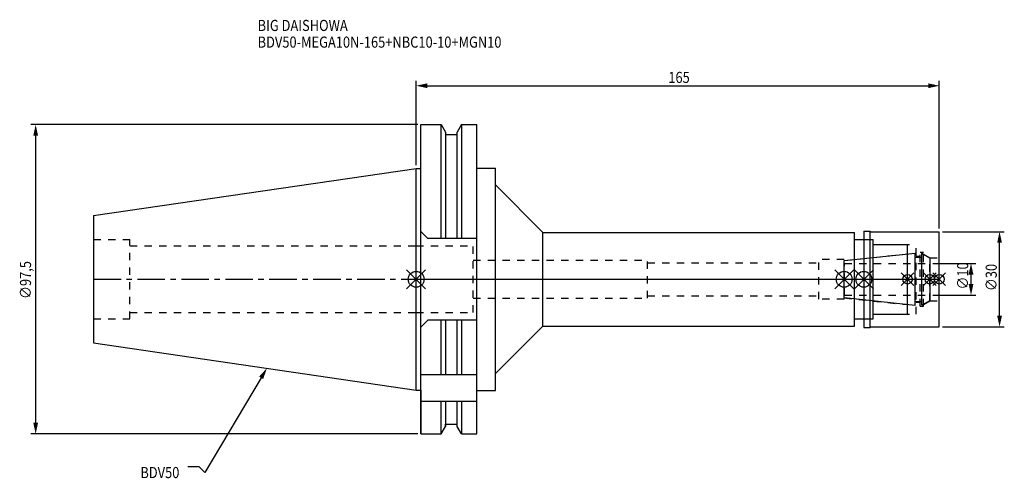
# Model space of a CAD drawing. Extents: x -125 to 186, y -63 to 82.
import ezdxf

# ---------------------------------------------------------------- set-up
doc = ezdxf.new("R2010")
doc.units = 0
doc.header["$LTSCALE"] = 23.1
doc.header["$PDMODE"] = 3
doc.header["$PDSIZE"] = 8
doc.linetypes.add('CENTER', pattern=[0.6, 0.375, -0.075, 0.075, -0.075])
doc.linetypes.add('DASHED', pattern=[0.2, 0.1, -0.1])
doc.layers.get('0').update_dxf_attribs({"linetype": 'CONTINUOUS'})
doc.layers.get('DEFPOINTS').update_dxf_attribs({"linetype": 'CONTINUOUS'})
for name, color, linetype in [('1', 4, 'CONTINUOUS'), ('2', 7, 'CONTINUOUS'), ('3', 1, 'DASHED'), ('4', 2, 'CENTER'), ('6', 5, 'CONTINUOUS'), ('NOCUT', 7, 'CONTINUOUS'), ('SK1', 4, 'CONTINUOUS'), ('SK3', 1, 'DASHED'), ('SK4', 2, 'CENTER')]:
    doc.layers.add(name, color=color, linetype=linetype)
doc.styles.get("Standard").update_dxf_attribs({"font": 'txt', "width": 0.85})
doc.dimstyles.get("Standard").update_dxf_attribs({"dimtxt": 3.5, "dimasz": 3.5, "dimexe": 1.5, "dimexo": 1, "dimtad": 1, "dimblk": '_FILLED', "dimblk1": '_FILLED', "dimblk2": '_FILLED', "dimcen": 0.09, "dimazin": 3, "dimtol": 1, "dimtp": 0.01, "dimtm": 0.01, "dimtfac": 1, "dimtofl": 0, "dimtmove": 0, "dimatfit": 3})

# ---------------------------------------------------------------- blocks, each defined once
blk = doc.blocks.new('_FILLED')
at = {"color": 0, "linetype": 'BYBLOCK'}
blk.add_solid([(0, 0), (-1, 0.214), (-1, -0.214)], dxfattribs=at)
blk = doc.blocks.new('*U13')
at = {"layer": '2', "color": 0, "width": 0.85}
blk.add_text('165', height=3.5, dxfattribs=at).set_placement((79.53, 61.88))
blk = doc.blocks.new('*D1')
at = {"layer": '2', "color": 0}
for p, q in [((0, 35.925), (0, 62.5)), ((165, 16), (165, 62.5)), ((3.5, 61), (161.5, 61))]:
    blk.add_line(p, q, dxfattribs=at)
at = {"layer": 'DEFPOINTS', "color": 0}
for p in [(165, 61), (0, 34.925), (165, 15)]:
    blk.add_point(p, dxfattribs=at)
blk.add_blockref('*U13', (0, 0))
at = {"layer": '2', "color": 0, "xscale": 3.5, "yscale": 3.5, "zscale": 3.5, "rotation": 180}
blk.add_blockref('_FILLED', (0, 61), dxfattribs=at)
at = {"layer": '2', "color": 0, "xscale": 3.5, "yscale": 3.5, "zscale": 3.5}
blk.add_blockref('_FILLED', (165, 61), dxfattribs=at)
blk = doc.blocks.new('*U12')
at = {"layer": '2', "color": 0, "width": 0.85}
blk.add_text('∅97,5', height=3.5, rotation=90, dxfattribs=at).set_placement((-121.46, -6.2))
blk = doc.blocks.new('*D2')
at = {"layer": '2', "color": 0}
for p, q in [((0.5, 48.75), (-121.5, 48.75)), ((-120, -45.25), (-120, 45.25)), ((0.5, -48.75), (-121.5, -48.75))]:
    blk.add_line(p, q, dxfattribs=at)
at = {"layer": 'DEFPOINTS', "color": 0}
for p in [(-120, 48.75), (1.5, 48.75), (1.5, -48.75)]:
    blk.add_point(p, dxfattribs=at)
blk.add_blockref('*U12', (0, 0))
at = {"layer": '2', "color": 0, "xscale": 3.5, "yscale": 3.5, "zscale": 3.5}
for p, rotation in [((-120, 48.75), 90), ((-120, -48.75), 270)]:
    blk.add_blockref('_FILLED', p, dxfattribs=dict(at, rotation=rotation))
blk = doc.blocks.new('*U11')
at = {"layer": '2', "color": 0, "width": 0.85}
blk.add_text('∅10', height=3.5, rotation=90, dxfattribs=at).set_placement((174.12, -3.22))
blk = doc.blocks.new('*D3')
at = {"layer": '2', "color": 0}
for p, q in [((163, 5), (176.5, 5)), ((175, -1.5), (175, 1.5)), ((163, -5), (176.5, -5))]:
    blk.add_line(p, q, dxfattribs=at)
at = {"layer": 'DEFPOINTS', "color": 0}
for p in [(162, 5), (175, 5), (162, -5)]:
    blk.add_point(p, dxfattribs=at)
blk.add_blockref('*U11', (0, 0))
at = {"layer": '2', "color": 0, "xscale": 3.5, "yscale": 3.5, "zscale": 3.5}
for p, rotation in [((175, 5), 90), ((175, -5), 270)]:
    blk.add_blockref('_FILLED', p, dxfattribs=dict(at, rotation=rotation))
blk = doc.blocks.new('*U10')
at = {"layer": '2', "color": 0, "width": 0.85}
blk.add_text('∅30', height=3.5, rotation=90, dxfattribs=at).set_placement((183.125, -3.71875))
blk = doc.blocks.new('*D4')
at = {"layer": '2', "color": 0}
for p, q in [((166, 15), (185.5, 15)), ((184, -11.5), (184, 11.5)), ((166, -15), (185.5, -15))]:
    blk.add_line(p, q, dxfattribs=at)
at = {"layer": 'DEFPOINTS', "color": 0}
for p in [(165, 15), (184, 15), (165, -15)]:
    blk.add_point(p, dxfattribs=at)
blk.add_blockref('*U10', (0, 0))
at = {"layer": '2', "color": 0, "xscale": 3.5, "yscale": 3.5, "zscale": 3.5}
for p, rotation in [((184, 15), 90), ((184, -15), 270)]:
    blk.add_blockref('_FILLED', p, dxfattribs=dict(at, rotation=rotation))
blk = doc.blocks.new('*U7')
at = {"layer": '6', "width": 0.85}
for s, p in [('BIG DAISHOWA', (-50, 78.25)), ('BDV50-MEGA10N-165+NBC10-10+MGN10', (-50, 73))]:
    blk.add_text(s, height=3.5, dxfattribs=at).set_placement(p)
blk = doc.blocks.new('*U8')
at = {"layer": '6'}
blk.add_lwpolyline([(-48.89, -31.07), (-66.61, -60.92), (-68.48, -59.17), (-71.98, -59.17)], dxfattribs=at)
at = {"layer": '6', "xscale": 3.5, "yscale": 3.5, "zscale": 3.5, "rotation": 59.31273669893646}
blk.add_blockref('_FILLED', (-47.1, -28.06), dxfattribs=at)
blk = doc.blocks.new('*U9')
at = {"layer": '6', "width": 0.85}
blk.add_text('BDV50', height=3.5, dxfattribs=at).set_placement((-86.98, -62.67))

msp = doc.modelspace()

# ---------------------------------------------------------------- linework, layer by layer
for p, q in [((3, 3), (-3, -3)), ((-3, 3), (3, -3)), ((132, -3), (138, 3)), ((138, -3), (132, 3)), ((144.2, 3), (138.2, -3)), ((138.2, 3), (144.2, -3)), ((157, 2), (153, -2)), ((157, -2), (153, 2)), ((164, 2), (160, -2)), ((164, -2), (160, 2)), ((167, 2), (163, -2)), ((163, 2), (167, -2))]:
    msp.add_line(p, q)
for centre, radius in [((0, 0), 2.5), ((135, 0), 2.5), ((141.2, 0), 2.5), ((155, 0), 1.5), ((162, 0), 1.5), ((165, 0), 1.5)]:
    msp.add_circle(centre, radius)
at = {"layer": '1'}
for p, q in [((1.5, -48.75), (1.5, 48.75)), ((1.5, 48.75), (7.852, 48.75)), ((7.852, 12.85), (7.852, 48.75)), ((7.852, 48.75), (9.225, 46.373)), ((14.348, 48.75), (12.975, 46.373)), ((14.348, 48.75), (14.348, 12.85)), ((14.348, 48.75), (19.1, 48.75)), ((19.1, -48.75), (19.1, 48.75)), ((9.225, 46.373), (9.225, 12.85)), ((9.225, 45.625), (12.975, 45.625)), ((12.975, 12.85), (12.975, 46.373)), ((0, 34.925), (1.5, 34.925)), ((19.1, 35.05), (25, 35.05)), ((25, -35.05), (25, 35.05)), ((25, 29.75), (40, 14.75)), ((3.7, 12.85), (1.5, 15.05)), ((19.1, 12.85), (3.7, 12.85)), ((40, -14.75), (40, 14.75)), ((40, 14.75), (138.2, 14.75)), ((138.2, -14.75), (138.2, 14.75)), ((138.2, 12.5), (144.1, 12.5)), ((141.2, 15.15), (143.15, 15.15)), ((141.2, 15.15), (141.2, -15.15)), ((143.15, 15.15), (143.3, 15)), ((143.15, -15.15), (143.15, 15.15)), ((143.3, 15), (165, 15)), ((144.1, -12.5), (144.1, 12.5)), ((165, -15), (165, 15)), ((144.1, 11), (155, 11)), ((155, -11), (155, 11)), ((144.1, -11), (155, -11)), ((3.7, -12.85), (1.5, -15.05)), ((19.1, -12.85), (3.7, -12.85)), ((7.852, -30), (7.852, -12.85)), ((9.225, -12.85), (9.225, -30)), ((12.975, -30), (12.975, -12.85)), ((14.348, -12.85), (14.348, -30)), ((25, -29.75), (40, -14.75)), ((40, -14.75), (138.2, -14.75)), ((138.2, -12.5), (144.1, -12.5)), ((141.2, -15.15), (143.15, -15.15)), ((143.15, -15.15), (143.3, -15)), ((143.3, -15), (165, -15)), ((1.5, -30), (19.1, -30)), ((0, -34.925), (1.5, -34.925)), ((19.1, -35.05), (25, -35.05)), ((1.5, -38.426), (19.1, -38.426)), ((7.852, -48.75), (7.852, -38.426)), ((9.225, -38.426), (9.225, -46.373)), ((12.975, -46.373), (12.975, -38.426)), ((14.348, -38.426), (14.348, -48.75)), ((7.852, -48.75), (9.225, -46.373)), ((9.225, -45.625), (12.975, -45.625)), ((14.348, -48.75), (12.975, -46.373)), ((1.5, -48.75), (7.852, -48.75)), ((14.348, -48.75), (19.1, -48.75))]:
    msp.add_line(p, q, dxfattribs=at)
at = {"layer": '3'}
for p, q in [((141.2, 12.5), (144.1, 12.5)), ((144.1, -12.5), (144.1, 12.5)), ((0, 10.5), (18, 10.5)), ((18, -10.5), (18, 10.5)), ((144.1, 11), (157.7, 11)), ((157.7, -11), (157.7, 11)), ((135, 6.25), (127, 6.25)), ((127, -6.25), (127, 6.25)), ((135, 5.898), (155, 8)), ((135, -6.25), (135, 6.25)), ((157.7, 7.25), (159, 7.25)), ((159, 8.5), (160, 8.5)), ((159, -8.5), (159, 8.5)), ((160, -8.5), (160, 8.5)), ((160, 7.905), (162, 6.75)), ((162, 6.75), (165, 6.75)), ((162, -6.75), (162, 6.75)), ((18, 6), (73, 6)), ((73, -6), (73, 6)), ((73, 5.2), (127, 5.2)), ((18, -6), (73, -6)), ((73, -5.2), (127, -5.2)), ((135, -5.898), (155, -8)), ((135, -6.25), (127, -6.25)), ((157.7, -7.25), (159, -7.25)), ((159, -8.5), (160, -8.5)), ((160, -7.905), (162, -6.75)), ((162, -6.75), (165, -6.75)), ((0, -10.5), (18, -10.5)), ((144.1, -11), (157.7, -11)), ((141.2, -12.5), (144.1, -12.5))]:
    msp.add_line(p, q, dxfattribs=at)
at = {"layer": '4'}
msp.add_line((0, 0), (165, 0), dxfattribs=at)
at = {"layer": 'NOCUT'}
for p, q in [((0, -34.925), (0, 0)), ((0, 0), (165, 0)), ((135, -5.898), (135, 0)), ((141.2, 0), (141.2, -15.15)), ((155, -11), (155, 0)), ((162, 0), (162, -6.75)), ((165, -15), (165, 0)), ((157.379, -8.25), (135, -5.898)), ((157.379, -7), (159.5, -7)), ((157.379, -8.25), (157.379, -7)), ((162, -6.75), (159.5, -8.193)), ((159.5, -8.193), (159.5, -7)), ((144.1, -11), (155, -11)), ((144.1, -12.5), (144.1, -11)), ((25, -29.75), (40, -14.75)), ((40, -14.75), (138.2, -14.75)), ((138.2, -12.5), (144.1, -12.5)), ((138.2, -14.75), (138.2, -12.5)), ((141.2, -15.15), (143.15, -15.15)), ((143.15, -15.15), (143.3, -15)), ((143.3, -15), (165, -15)), ((25, -35.05), (25, -29.75)), ((0, -34.925), (1.5, -34.925)), ((1.5, -34.925), (1.5, -48.75)), ((19.1, -35.05), (25, -35.05)), ((19.1, -48.75), (19.1, -35.05)), ((7.852, -48.75), (9.225, -46.373)), ((9.225, -45.625), (12.975, -45.625)), ((9.225, -46.373), (9.225, -45.625)), ((12.975, -46.373), (12.975, -45.625)), ((14.348, -48.75), (12.975, -46.373)), ((1.5, -48.75), (7.852, -48.75)), ((14.348, -48.75), (19.1, -48.75))]:
    msp.add_line(p, q, dxfattribs=at)
at = {"layer": 'SK1'}
for p, q in [((-101.75, 20.087), (0, 34.925)), ((0, -34.925), (0, 34.925)), ((-101.75, 20.087), (-101.75, -20.087)), ((135, 5.898), (157.379, 8.25)), ((157.379, -8.25), (157.379, 8.25)), ((157.379, 7), (159.5, 7)), ((159.5, 8.193), (162, 6.75)), ((159.5, -8.193), (159.5, 8.193)), ((162, 6.75), (162, -6.75)), ((135, -5.898), (135, 5.898)), ((157.379, -8.25), (135, -5.898)), ((157.379, -7), (159.5, -7)), ((162, -6.75), (159.5, -8.193)), ((-101.75, -20.087), (0, -34.925))]:
    msp.add_line(p, q, dxfattribs=at)
at = {"layer": 'SK3'}
for p, q in [((-101.75, 12.5), (-90.25, 12.5)), ((-90.25, -12.5), (-90.25, 12.5)), ((-90.25, 10.5), (0, 10.5)), ((135.1, 5.1), (135, 5.1)), ((135.1, -5.1), (135.1, 5.1)), ((135.1, 5), (162, 5)), ((135, -5.1), (135.1, -5.1)), ((135.1, -5), (162, -5)), ((-90.25, -10.5), (0, -10.5)), ((-101.75, -12.5), (-90.25, -12.5))]:
    msp.add_line(p, q, dxfattribs=at)
at = {"layer": 'SK4'}
for p, q in [((-101.75, 0), (0, 0)), ((135, 0), (162, 0))]:
    msp.add_line(p, q, dxfattribs=at)

# ---------------------------------------------------------------- block references
for name in ['*U7', '*U8', '*U9']:
    msp.add_blockref(name, (0, 0))

# ---------------------------------------------------------------- dimensions: what is measured, and where the dimension line sits
at = {"layer": '2'}
dim = msp.add_linear_dim(base=(165, 61), p1=(0, 34.925), p2=(165, 15), dimstyle='Standard', dxfattribs=at)
dim.commit()
dim.dimension.update_dxf_attribs({"geometry": '*D1', "text_midpoint": (83, 61), "dimtype": 128})
for base, p1, p2, picture, middle in [((-120, 48.75), (1.5, -48.75), (1.5, 48.75), '*D2', (-120, 0)), ((184, 15), (165, -15), (165, 15), '*D4', (184, 0)), ((175, 5), (162, -5), (162, 5), '*D3', (175, 0))]:
    dim = msp.add_linear_dim(base=base, p1=p1, p2=p2, angle=90, text='%%c<>', dimstyle='Standard', dxfattribs=at)
    dim.commit()
    dim.dimension.update_dxf_attribs({"geometry": picture, "text_midpoint": middle, "dimtype": 128})

doc.saveas('drawing.dxf')
